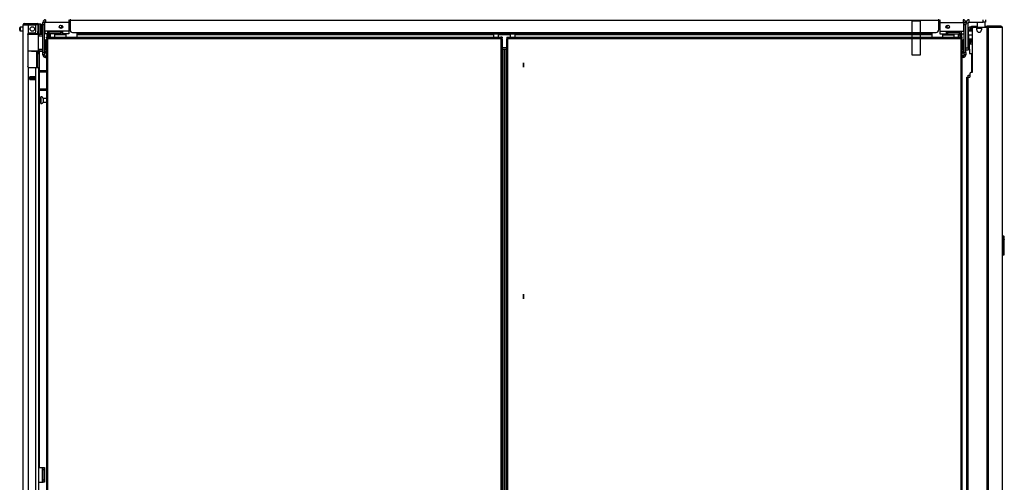
# Model space of a CAD drawing. Extents: x -103 to 187, y -1 to 244.
# Drawn here: x -103 to -53, y 134 to 158 of the extents above; entities that cross this region are included whole.
import ezdxf

# ---------------------------------------------------------------- set-up
doc = ezdxf.new("R2010")
doc.units = 0
doc.header["$MEASUREMENT"] = 0
doc.layers.add('TFR-TRI', color=7, linetype='CONTINUOUS')

msp = doc.modelspace()

# ---------------------------------------------------------------- linework, layer by layer
at = {"layer": 'TFR-TRI', "color": 18, "linetype": 'CONTINUOUS'}
for p, q in [((-101.774, 157.757), (-101.774, 157.717)), ((-100.597, 157.757), (-100.597, 157.717)), ((-100.528, 157.776), (-100.528, 157.726)), ((-56.209, 157.776), (-56.209, 157.726)), ((-56.14, 157.757), (-56.14, 157.717)), ((-54.963, 157.757), (-54.963, 157.717)), ((-54.648, 157.639), (-54.648, 157.757)), ((-53.943, 157.639), (-53.943, 157.757)), ((-53.825, 157.757), (-53.825, 157.639)), ((-103.097, 157.314), (-103.097, 157.346)), ((-103.097, 157.25), (-103.097, 157.314)), ((-102.916, 157.376), (-103.067, 157.376)), ((-103.067, 157.376), (-103.067, 157.329)), ((-103.067, 157.329), (-103.067, 157.235)), ((-102.916, 75.784), (-102.916, 157.499)), ((-102.916, 157.499), (-102.879, 157.499)), ((-102.879, 157.499), (-102.778, 157.499)), ((-102.845, 157.569), (-102.782, 157.569)), ((-102.845, 157.53), (-102.845, 157.569)), ((-102.782, 157.53), (-102.845, 157.53)), ((-102.845, 157.53), (-102.845, 157.498)), ((-102.782, 157.569), (-102.628, 157.569)), ((-102.628, 157.53), (-102.782, 157.53)), ((-102.778, 157.499), (-102.64, 157.499)), ((-102.64, 157.071), (-102.64, 157.499)), ((-102.64, 157.499), (-102.345, 157.499)), ((-102.628, 157.569), (-102.352, 157.569)), ((-102.628, 157.569), (-102.628, 157.53)), ((-102.352, 157.53), (-102.628, 157.53)), ((-102.352, 157.569), (-102.255, 157.569)), ((-102.352, 157.53), (-102.352, 157.569)), ((-102.255, 157.53), (-102.352, 157.53)), ((-102.216, 157.499), (-102.345, 157.499)), ((-102.266, 157.16), (-102.266, 157.42)), ((-102.255, 157.569), (-102.199, 157.569)), ((-102.199, 157.53), (-102.255, 157.53)), ((-102.168, 157.499), (-102.216, 157.499)), ((-102.199, 157.569), (-102.199, 157.53)), ((-102.168, 157.499), (-102.168, 157.16)), ((-102.012, 157.532), (-102.128, 157.532)), ((-102.128, 157.532), (-102.128, 157.523)), ((-102.128, 157.523), (-102.128, 157.499)), ((-102.128, 157.499), (-102.128, 157.16)), ((-102.012, 157.498), (-102.012, 157.532)), ((-102.012, 157.407), (-102.012, 157.498)), ((-102.012, 157.282), (-102.012, 157.407)), ((-102.012, 157.157), (-102.012, 157.282)), ((-101.972, 157.492), (-101.972, 157.452)), ((-101.972, 157.452), (-101.972, 157.347)), ((-101.972, 157.347), (-101.972, 157.217)), ((-101.912, 157.62), (-101.833, 157.62)), ((-101.912, 157.585), (-101.912, 157.62)), ((-101.912, 157.501), (-101.912, 157.585)), ((-101.912, 156.084), (-101.912, 157.501)), ((-101.833, 157.501), (-101.912, 157.501)), ((-101.833, 157.62), (-101.833, 157.585)), ((-101.833, 157.605), (-101.814, 157.605)), ((-101.833, 157.585), (-101.833, 157.501)), ((-101.814, 157.526), (-101.833, 157.526)), ((-101.833, 156.084), (-101.833, 157.501)), ((-101.814, 157.379), (-101.833, 157.379)), ((-101.774, 157.62), (-101.814, 157.62)), ((-101.814, 157.177), (-101.814, 157.62)), ((-101.774, 157.717), (-101.774, 157.62)), ((-100.597, 157.62), (-101.774, 157.62)), ((-100.987, 157.342), (-101.06, 157.342)), ((-100.987, 157.486), (-100.987, 157.452)), ((-100.987, 157.452), (-100.957, 157.423)), ((-100.987, 157.452), (-100.969, 157.452)), ((-100.987, 157.309), (-100.987, 157.342)), ((-100.969, 157.452), (-100.921, 157.452)), ((-100.957, 157.423), (-100.957, 157.369)), ((-100.943, 157.423), (-100.957, 157.423)), ((-100.957, 157.369), (-100.952, 157.364)), ((-100.957, 157.369), (-100.943, 157.369)), ((-100.94, 157.364), (-100.952, 157.364)), ((-100.906, 157.423), (-100.943, 157.423)), ((-100.943, 157.369), (-100.907, 157.369)), ((-100.909, 157.364), (-100.94, 157.364)), ((-100.597, 157.717), (-100.597, 157.62)), ((-100.597, 157.679), (-100.528, 157.679)), ((-100.597, 157.62), (-100.597, 157.177)), ((-100.528, 157.605), (-100.597, 157.605)), ((-100.528, 157.604), (-100.597, 157.605)), ((-100.528, 157.726), (-56.209, 157.726)), ((-100.528, 157.726), (-100.528, 157.229)), ((-57.142, 157.689), (-57.571, 157.689)), ((-57.571, 157.689), (-57.571, 155.971)), ((-57.142, 155.971), (-57.142, 157.689)), ((-56.209, 157.726), (-56.209, 157.229)), ((-56.14, 157.679), (-56.209, 157.679)), ((-56.14, 157.605), (-56.209, 157.605)), ((-56.14, 157.605), (-56.209, 157.604)), ((-56.14, 157.717), (-56.14, 157.62)), ((-56.14, 157.62), (-54.963, 157.62)), ((-56.14, 157.62), (-56.14, 157.177)), ((-55.794, 157.423), (-55.831, 157.423)), ((-55.83, 157.369), (-55.794, 157.369)), ((-55.797, 157.364), (-55.829, 157.364)), ((-55.816, 157.452), (-55.769, 157.452)), ((-55.785, 157.364), (-55.797, 157.364)), ((-55.78, 157.423), (-55.794, 157.423)), ((-55.794, 157.369), (-55.78, 157.369)), ((-55.785, 157.364), (-55.78, 157.369)), ((-55.78, 157.423), (-55.751, 157.452)), ((-55.78, 157.369), (-55.78, 157.423)), ((-55.769, 157.452), (-55.751, 157.452)), ((-55.751, 157.452), (-55.751, 157.486)), ((-55.751, 157.309), (-55.751, 157.342)), ((-55.751, 157.342), (-55.677, 157.342)), ((-54.963, 157.717), (-54.963, 157.62)), ((-54.963, 157.62), (-54.924, 157.62)), ((-54.924, 157.177), (-54.924, 157.62)), ((-54.924, 157.605), (-54.904, 157.605)), ((-54.904, 157.526), (-54.924, 157.526)), ((-54.904, 157.379), (-54.924, 157.379)), ((-54.904, 157.62), (-54.825, 157.62)), ((-54.904, 157.585), (-54.904, 157.62)), ((-54.904, 157.501), (-54.904, 157.585)), ((-54.904, 156.084), (-54.904, 157.501)), ((-54.825, 157.501), (-54.904, 157.501)), ((-54.825, 157.62), (-54.825, 157.585)), ((-54.825, 157.585), (-54.825, 157.501)), ((-54.707, 157.58), (-54.825, 157.58)), ((-54.825, 156.084), (-54.825, 157.501)), ((-54.707, 156.324), (-54.707, 157.58)), ((-54.703, 157.287), (-54.707, 157.287)), ((-54.703, 157.276), (-54.703, 157.287)), ((-54.703, 157.245), (-54.703, 157.276)), ((-54.648, 157.639), (-53.943, 157.639)), ((-54.581, 157.277), (-54.581, 157.198)), ((-54.581, 157.277), (-54.58, 157.277)), ((-54.58, 157.277), (-54.579, 157.277)), ((-54.579, 157.277), (-54.501, 157.277)), ((-54.579, 157.198), (-54.579, 157.277)), ((-54.566, 157.383), (-54.547, 157.383)), ((-54.566, 157.304), (-54.566, 157.383)), ((-54.547, 157.304), (-54.566, 157.304)), ((-54.547, 157.383), (-54.501, 157.383)), ((-54.501, 157.304), (-54.547, 157.304)), ((-54.532, 157.422), (-54.514, 157.422)), ((-54.532, 157.383), (-54.532, 157.422)), ((-54.514, 157.422), (-54.467, 157.422)), ((-54.501, 157.383), (-54.501, 157.304)), ((-54.501, 157.383), (-54.477, 157.383)), ((-54.5, 157.304), (-54.501, 157.304)), ((-54.501, 157.304), (-54.501, 157.304)), ((-54.501, 157.292), (-54.501, 155.06)), ((-54.477, 157.383), (-54.421, 157.383)), ((-54.467, 157.422), (-54.235, 157.422)), ((-54.467, 157.383), (-54.467, 157.422)), ((-54.301, 157.352), (-54.442, 157.352)), ((-54.421, 157.383), (-53.835, 157.383)), ((-54.421, 157.383), (-54.421, 157.352)), ((-54.261, 157.233), (-54.261, 157.312)), ((-54.025, 157.304), (-54.261, 157.304)), ((-54.235, 157.639), (-54.235, 157.383)), ((-54.025, 157.312), (-54.025, 157.233)), ((-53.749, 157.352), (-53.986, 157.352)), ((-53.86, 157.639), (-53.943, 157.639)), ((-53.825, 157.639), (-53.86, 157.639)), ((-53.841, 157.383), (-53.841, 157.639)), ((-53.841, 157.422), (-53.776, 157.422)), ((-53.835, 157.383), (-53.777, 157.383)), ((-53.835, 157.352), (-53.835, 157.383)), ((-53.777, 157.383), (-53.743, 157.383)), ((-53.776, 157.422), (-53.751, 157.422)), ((-53.751, 157.422), (-53.74, 157.422)), ((-53.751, 157.383), (-53.751, 157.422)), ((-53.705, 157.352), (-53.749, 157.352)), ((-53.749, 157.352), (-53.749, 75.431)), ((-53.743, 157.383), (-53.74, 157.383)), ((-53.743, 157.383), (-53.743, 157.352)), ((-53.038, 157.422), (-53.74, 157.422)), ((-53.691, 157.402), (-53.74, 157.422)), ((-53.74, 157.422), (-53.74, 157.383)), ((-53.74, 157.383), (-53.74, 157.383)), ((-53.718, 157.374), (-53.74, 157.383)), ((-53.709, 157.352), (-53.718, 157.374)), ((-53.68, 157.352), (-53.705, 157.352)), ((-53.671, 157.352), (-53.691, 157.402)), ((-53.671, 157.352), (-53.68, 157.352)), ((-53.68, 157.352), (-53.68, 75.431)), ((-52.969, 157.352), (-53.671, 157.352)), ((-53.028, 157.422), (-53.038, 157.422)), ((-52.989, 157.402), (-53.038, 157.422)), ((-53.028, 157.422), (-53.028, 157.422)), ((-52.969, 157.352), (-52.989, 157.402)), ((-52.96, 157.352), (-52.969, 157.352)), ((-52.958, 157.352), (-52.96, 157.352)), ((-52.96, 157.352), (-52.96, 119.533)), ((-52.957, 157.352), (-52.958, 157.352)), ((-52.957, 119.533), (-52.957, 157.352)), ((-103.097, 157.218), (-103.097, 157.25)), ((-103.067, 157.235), (-103.067, 157.188)), ((-103.067, 157.188), (-102.916, 157.188)), ((-102.68, 157.002), (-102.679, 157.015)), ((-102.68, 157.002), (-102.68, 155.392)), ((-102.502, 157), (-102.68, 156.998)), ((-102.679, 157.015), (-102.675, 157.028)), ((-102.678, 157.018), (-102.503, 157.019)), ((-102.661, 157.018), (-102.678, 157.018)), ((-102.675, 157.028), (-102.67, 157.04)), ((-102.67, 157.04), (-102.663, 157.051)), ((-102.664, 157.05), (-102.497, 157.05)), ((-102.663, 157.051), (-102.653, 157.062)), ((-102.642, 157.018), (-102.661, 157.018)), ((-102.653, 157.062), (-102.64, 157.071)), ((-102.601, 157.081), (-102.345, 157.081)), ((-102.503, 157.019), (-102.378, 157.019)), ((-102.503, 157.018), (-102.503, 157.019)), ((-102.503, 157.015), (-102.503, 157.018)), ((-102.502, 157.01), (-102.503, 157.015)), ((-102.502, 157.004), (-102.502, 157.01)), ((-102.502, 157.001), (-102.502, 157.004)), ((-102.502, 157), (-102.502, 157.001)), ((-102.371, 156.999), (-102.502, 157)), ((-102.497, 157.05), (-102.332, 157.05)), ((-102.378, 157.019), (-102.273, 157.018)), ((-102.259, 156.999), (-102.371, 156.999)), ((-102.332, 157.05), (-102.212, 157.05)), ((-102.273, 157.018), (-102.202, 157.018)), ((-102.184, 156.998), (-102.259, 156.999)), ((-102.205, 157.018), (-102.223, 157.018)), ((-102.212, 157.05), (-102.168, 157.05)), ((-102.199, 157.018), (-102.205, 157.018)), ((-102.202, 157.018), (-102.178, 157.018)), ((-101.912, 157.025), (-102.184, 157.022)), ((-102.158, 156.998), (-102.184, 156.998)), ((-102.178, 157.018), (-102.134, 157.018)), ((-102.17, 157.038), (-102.128, 157.038)), ((-102.168, 157.104), (-102.168, 157.16)), ((-102.168, 157.16), (-102.128, 157.16)), ((-102.168, 157.081), (-102.168, 157.104)), ((-102.168, 157.05), (-102.168, 157.081)), ((-102.128, 157.081), (-102.168, 157.081)), ((-102.158, 156.998), (-102.158, 156.174)), ((-102.129, 156.998), (-102.158, 156.998)), ((-102.129, 156.924), (-102.158, 156.923)), ((-101.912, 156.912), (-102.158, 156.904)), ((-102.144, 157.081), (-102.144, 157.038)), ((-102.134, 157.018), (-101.912, 157.017)), ((-102.13, 157.012), (-102.134, 157.018)), ((-102.129, 156.998), (-102.13, 157.012)), ((-101.912, 156.997), (-102.129, 156.998)), ((-102.129, 156.998), (-102.129, 156.924)), ((-101.912, 156.932), (-102.129, 156.924)), ((-102.128, 157.16), (-102.128, 157.104)), ((-102.128, 157.104), (-102.128, 157.081)), ((-102.128, 157.081), (-102.128, 157.055)), ((-102.128, 157.055), (-102.128, 157.038)), ((-102.128, 157.038), (-102.128, 157.034)), ((-102.128, 157.034), (-102.128, 157.023)), ((-102.128, 157.032), (-102.012, 157.032)), ((-102.105, 157.032), (-102.105, 157.023)), ((-102.105, 157.023), (-101.986, 157.024)), ((-102.012, 157.065), (-102.012, 157.157)), ((-102.012, 157.032), (-102.012, 157.065)), ((-101.972, 157.217), (-101.972, 157.112)), ((-101.972, 157.112), (-101.972, 157.072)), ((-101.957, 157.026), (-101.967, 157.026)), ((-101.967, 157.026), (-101.967, 157.026)), ((-101.967, 157.026), (-101.967, 157.024)), ((-101.957, 157.024), (-101.957, 157.026)), ((-101.957, 157.026), (-101.957, 157.026)), ((-101.957, 157.024), (-101.912, 157.025)), ((-101.833, 157.143), (-101.814, 157.143)), ((-101.67, 157.177), (-101.814, 157.177)), ((-101.814, 157.177), (-101.814, 157.08)), ((-101.814, 157.08), (-101.814, 157.04)), ((-101.67, 157.04), (-101.814, 157.04)), ((-101.723, 156.866), (-101.66, 156.866)), ((-101.723, 156.834), (-101.723, 156.866)), ((-101.723, 156.834), (-101.66, 156.834)), ((-101.723, 156.803), (-101.723, 76.527)), ((-101.705, 156.803), (-101.723, 156.803)), ((-101.715, 157.04), (-101.715, 156.866)), ((-101.636, 156.978), (-101.715, 156.978)), ((-101.715, 156.834), (-101.715, 156.803)), ((-101.66, 156.803), (-101.705, 156.803)), ((-100.912, 157.177), (-101.67, 157.177)), ((-101.67, 157.177), (-101.67, 157.08)), ((-101.67, 157.118), (-101.591, 157.118)), ((-101.67, 157.08), (-101.67, 157.04)), ((-101.67, 157.04), (-101.591, 157.04)), ((-101.66, 156.866), (-78.55, 156.866)), ((-101.66, 156.847), (-101.66, 156.866)), ((-101.66, 156.803), (-101.66, 156.847)), ((-101.66, 76.527), (-101.66, 156.803)), ((-101.66, 156.803), (-78.55, 156.803)), ((-101.656, 157.118), (-101.656, 157.177)), ((-101.656, 156.978), (-101.656, 157.04)), ((-101.636, 156.978), (-101.636, 156.946)), ((-101.636, 156.946), (-101.636, 156.866)), ((-101.617, 156.936), (-101.636, 156.936)), ((-101.617, 157.04), (-101.617, 157.022)), ((-101.617, 157.022), (-101.617, 156.981)), ((-101.547, 156.981), (-101.617, 156.981)), ((-101.617, 156.981), (-101.617, 156.866)), ((-100.991, 157.118), (-101.591, 157.118)), ((-101.591, 157.04), (-101.591, 157.118)), ((-100.991, 157.04), (-101.591, 157.04)), ((-101.547, 157.177), (-101.547, 157.118)), ((-101.547, 157.04), (-101.547, 156.866)), ((-101.297, 157.118), (-101.297, 157.177)), ((-101.297, 156.866), (-101.297, 157.04)), ((-100.735, 156.981), (-101.297, 156.981)), ((-101.223, 157.118), (-101.223, 157.177)), ((-101.153, 157.177), (-101.153, 157.118)), ((-100.991, 157.118), (-100.912, 157.118)), ((-100.991, 157.04), (-100.991, 157.118)), ((-100.991, 157.04), (-100.912, 157.04)), ((-100.987, 157.118), (-100.987, 157.177)), ((-100.597, 157.177), (-100.912, 157.177)), ((-100.912, 157.177), (-100.912, 157.08)), ((-100.912, 157.08), (-100.912, 157.04)), ((-100.597, 157.04), (-100.912, 157.04)), ((-100.735, 157.04), (-100.735, 157.022)), ((-100.735, 157.022), (-100.735, 156.981)), ((-100.735, 156.981), (-100.735, 156.866)), ((-100.597, 157.177), (-100.597, 157.08)), ((-100.597, 157.08), (-100.597, 157.04)), ((-100.41, 157.11), (-100.188, 157.11)), ((-100.188, 157.11), (-56.55, 157.11)), ((-100.188, 157.11), (-100.188, 157.06)), ((-100.188, 157.06), (-100.188, 157.04)), ((-100.188, 157.04), (-56.55, 157.04)), ((-100.188, 157.04), (-100.188, 157.03)), ((-100.188, 157.03), (-100.188, 157.008)), ((-100.188, 157.008), (-78.913, 157.008)), ((-100.188, 157.008), (-100.188, 156.866)), ((-78.913, 157.04), (-78.913, 156.866)), ((-78.663, 156.866), (-78.663, 157.04)), ((-78.663, 157.008), (-78.073, 157.008)), ((-78.487, 156.866), (-78.55, 156.866)), ((-78.55, 156.866), (-78.55, 156.847)), ((-78.55, 156.847), (-78.55, 156.803)), ((-78.487, 156.834), (-78.55, 156.834)), ((-78.55, 156.803), (-78.55, 76.527)), ((-78.55, 156.803), (-78.506, 156.803)), ((-78.506, 156.803), (-78.487, 156.803)), ((-78.487, 156.866), (-78.487, 156.834)), ((-78.487, 156.803), (-78.487, 76.527)), ((-78.249, 156.866), (-78.186, 156.866)), ((-78.249, 156.866), (-78.249, 156.834)), ((-78.249, 156.834), (-78.186, 156.834)), ((-78.249, 76.527), (-78.249, 156.803)), ((-78.231, 156.803), (-78.249, 156.803)), ((-78.186, 156.803), (-78.231, 156.803)), ((-78.186, 156.866), (-55.076, 156.866)), ((-78.186, 156.847), (-78.186, 156.866)), ((-78.186, 156.803), (-78.186, 156.847)), ((-78.186, 156.803), (-55.076, 156.803)), ((-78.186, 76.527), (-78.186, 156.803)), ((-78.073, 157.04), (-78.073, 156.866)), ((-77.823, 156.866), (-77.823, 157.04)), ((-77.823, 157.008), (-56.55, 157.008)), ((-56.55, 157.11), (-56.327, 157.11)), ((-56.55, 157.11), (-56.55, 157.06)), ((-56.55, 157.06), (-56.55, 157.04)), ((-56.55, 157.04), (-56.55, 157.03)), ((-56.55, 157.03), (-56.55, 157.008)), ((-56.55, 157.008), (-56.55, 156.866)), ((-56.14, 157.177), (-55.825, 157.177)), ((-56.14, 157.177), (-56.14, 157.08)), ((-56.14, 157.08), (-56.14, 157.04)), ((-56.14, 157.04), (-55.825, 157.04)), ((-56.003, 157.04), (-56.003, 157.022)), ((-56.003, 157.022), (-56.003, 156.981)), ((-56.003, 156.981), (-55.439, 156.981)), ((-56.003, 156.981), (-56.003, 156.866)), ((-55.825, 157.177), (-55.067, 157.177)), ((-55.825, 157.177), (-55.825, 157.08)), ((-55.747, 157.118), (-55.825, 157.118)), ((-55.825, 157.08), (-55.825, 157.04)), ((-55.747, 157.04), (-55.825, 157.04)), ((-55.751, 157.118), (-55.751, 157.177)), ((-55.747, 157.118), (-55.146, 157.118)), ((-55.747, 157.04), (-55.747, 157.118)), ((-55.747, 157.04), (-55.146, 157.04)), ((-55.584, 157.118), (-55.584, 157.177)), ((-55.514, 157.118), (-55.514, 157.177)), ((-55.439, 157.177), (-55.439, 157.118)), ((-55.439, 157.04), (-55.439, 156.866)), ((-55.189, 157.118), (-55.189, 157.177)), ((-55.189, 156.866), (-55.189, 157.04)), ((-55.189, 156.981), (-55.121, 156.981)), ((-55.067, 157.118), (-55.146, 157.118)), ((-55.146, 157.04), (-55.146, 157.118)), ((-55.067, 157.04), (-55.146, 157.04)), ((-55.121, 157.04), (-55.121, 157.022)), ((-55.121, 157.022), (-55.121, 156.981)), ((-55.121, 156.981), (-55.121, 156.866)), ((-55.101, 156.941), (-55.121, 156.941)), ((-55.116, 157.177), (-55.101, 157.163)), ((-55.101, 157.177), (-55.101, 157.167)), ((-55.101, 157.167), (-55.101, 157.163)), ((-55.101, 157.163), (-55.067, 157.163)), ((-55.022, 156.978), (-55.101, 156.978)), ((-55.101, 156.946), (-55.101, 156.978)), ((-55.101, 156.866), (-55.101, 156.946)), ((-55.081, 157.163), (-55.081, 157.118)), ((-55.081, 157.04), (-55.081, 156.978)), ((-55.013, 156.866), (-55.076, 156.866)), ((-55.076, 156.866), (-55.076, 156.847)), ((-55.076, 156.847), (-55.076, 156.803)), ((-55.013, 156.834), (-55.076, 156.834)), ((-55.076, 156.803), (-55.076, 76.527)), ((-55.076, 156.803), (-55.031, 156.803)), ((-55.067, 157.177), (-54.924, 157.177)), ((-55.067, 157.177), (-55.067, 157.08)), ((-55.067, 157.08), (-55.067, 157.04)), ((-55.067, 157.04), (-54.924, 157.04)), ((-55.031, 156.803), (-55.013, 156.803)), ((-55.022, 156.866), (-55.022, 157.04)), ((-55.022, 156.803), (-55.022, 156.834)), ((-55.013, 156.834), (-55.013, 156.866)), ((-55.013, 76.527), (-55.013, 156.803)), ((-54.924, 157.177), (-54.924, 157.08)), ((-54.924, 157.143), (-54.904, 157.143)), ((-54.924, 157.08), (-54.924, 157.04)), ((-54.707, 157.198), (-54.694, 157.198)), ((-54.694, 157.167), (-54.707, 157.167)), ((-54.694, 156.962), (-54.707, 156.962)), ((-54.694, 156.757), (-54.707, 156.757)), ((-54.703, 157.245), (-54.625, 157.245)), ((-54.703, 157.245), (-54.703, 157.198)), ((-54.694, 157.198), (-54.68, 157.198)), ((-54.68, 157.167), (-54.694, 157.167)), ((-54.68, 156.962), (-54.694, 156.962)), ((-54.68, 156.757), (-54.694, 156.757)), ((-54.68, 157.198), (-54.501, 157.198)), ((-54.68, 157.189), (-54.68, 157.198)), ((-54.68, 157.167), (-54.68, 157.189)), ((-54.501, 157.167), (-54.68, 157.167)), ((-54.68, 156.962), (-54.68, 157.167)), ((-54.501, 156.962), (-54.68, 156.962)), ((-54.68, 156.962), (-54.68, 156.757)), ((-54.501, 156.757), (-54.68, 156.757)), ((-54.68, 156.757), (-54.68, 156.735)), ((-54.625, 157.245), (-54.625, 157.198)), ((-102.158, 156.269), (-101.912, 156.261)), ((-102.158, 156.25), (-102.129, 156.249)), ((-102.129, 156.249), (-102.129, 156.175)), ((-102.129, 156.249), (-101.912, 156.241)), ((-101.774, 156.734), (-101.833, 156.734)), ((-101.774, 156.592), (-101.833, 156.592)), ((-101.833, 156.356), (-101.774, 156.356)), ((-101.774, 156.693), (-101.774, 156.734)), ((-101.723, 156.702), (-101.774, 156.702)), ((-101.774, 156.592), (-101.774, 156.693)), ((-101.774, 156.557), (-101.774, 156.592)), ((-101.774, 156.474), (-101.774, 156.557)), ((-101.774, 156.39), (-101.774, 156.474)), ((-101.774, 156.471), (-101.723, 156.471)), ((-101.774, 156.356), (-101.774, 156.39)), ((-101.774, 156.356), (-101.774, 156.244)), ((-78.487, 156.336), (-78.249, 156.336)), ((-54.963, 156.572), (-55.013, 156.572)), ((-55.013, 156.375), (-54.963, 156.375)), ((-54.904, 156.734), (-54.963, 156.734)), ((-54.963, 156.693), (-54.963, 156.734)), ((-54.963, 156.592), (-54.963, 156.693)), ((-54.904, 156.592), (-54.963, 156.592)), ((-54.963, 156.557), (-54.963, 156.592)), ((-54.963, 156.474), (-54.963, 156.557)), ((-54.963, 156.39), (-54.963, 156.474)), ((-54.963, 156.356), (-54.963, 156.39)), ((-54.963, 156.356), (-54.904, 156.356)), ((-54.963, 156.356), (-54.963, 156.244)), ((-54.825, 156.324), (-54.707, 156.324)), ((-54.707, 156.726), (-54.694, 156.726)), ((-54.707, 156.711), (-54.501, 156.711)), ((-54.707, 156.324), (-54.707, 156.241)), ((-54.703, 156.711), (-54.703, 156.564)), ((-54.703, 156.536), (-54.703, 156.564)), ((-54.703, 156.564), (-54.625, 156.564)), ((-54.703, 156.525), (-54.703, 156.536)), ((-54.625, 156.525), (-54.703, 156.525)), ((-54.694, 156.726), (-54.68, 156.726)), ((-54.68, 156.735), (-54.68, 156.726)), ((-54.68, 156.726), (-54.501, 156.726)), ((-54.629, 156.525), (-54.643, 156.51)), ((-54.643, 156.51), (-54.635, 156.038)), ((-54.605, 156.51), (-54.643, 156.51)), ((-54.625, 156.711), (-54.625, 156.564)), ((-54.625, 156.648), (-54.605, 156.648)), ((-54.525, 156.628), (-54.625, 156.529)), ((-54.606, 156.569), (-54.625, 156.569)), ((-54.625, 156.564), (-54.625, 156.536)), ((-54.625, 156.536), (-54.625, 156.525)), ((-54.585, 156.569), (-54.606, 156.569)), ((-54.605, 156.648), (-54.581, 156.648)), ((-54.501, 156.51), (-54.605, 156.51)), ((-54.581, 156.711), (-54.581, 156.647)), ((-54.581, 156.647), (-54.58, 156.647)), ((-54.58, 156.647), (-54.579, 156.647)), ((-54.579, 156.711), (-54.579, 156.647)), ((-54.579, 156.647), (-54.525, 156.647)), ((-54.565, 156.647), (-54.565, 156.588)), ((-54.525, 156.71), (-54.525, 156.628)), ((-54.525, 156.628), (-54.519, 156.628)), ((-54.519, 156.628), (-54.501, 156.628)), ((-102.68, 156.174), (-102.502, 156.173)), ((-102.503, 156.153), (-102.68, 156.155)), ((-102.503, 156.158), (-102.502, 156.163)), ((-102.503, 156.154), (-102.503, 156.158)), ((-102.378, 156.154), (-102.503, 156.153)), ((-102.503, 156.153), (-102.503, 156.154)), ((-102.503, 156.153), (-101.912, 156.148)), ((-102.502, 156.173), (-102.371, 156.174)), ((-102.502, 156.171), (-102.502, 156.173)), ((-102.502, 156.169), (-102.502, 156.171)), ((-102.502, 156.163), (-102.502, 156.169)), ((-102.273, 156.154), (-102.378, 156.154)), ((-102.371, 156.174), (-102.259, 156.174)), ((-102.202, 156.155), (-102.273, 156.154)), ((-102.259, 156.174), (-102.184, 156.174)), ((-102.239, 156.151), (-102.239, 155.313)), ((-102.207, 156.115), (-102.207, 156.151)), ((-102.207, 156.101), (-102.207, 156.115)), ((-102.207, 156.078), (-102.207, 156.101)), ((-102.207, 156.101), (-102.128, 156.101)), ((-102.207, 156.022), (-102.207, 156.078)), ((-102.207, 156.022), (-102.207, 155.313)), ((-102.128, 156.022), (-102.207, 156.022)), ((-102.178, 156.155), (-102.202, 156.155)), ((-102.184, 156.174), (-102.158, 156.174)), ((-102.134, 156.155), (-102.178, 156.155)), ((-102.158, 156.174), (-102.129, 156.175)), ((-102.134, 156.155), (-102.13, 156.161)), ((-101.912, 156.156), (-102.134, 156.155)), ((-102.13, 156.161), (-102.129, 156.175)), ((-102.129, 156.175), (-101.912, 156.176)), ((-102.128, 156.15), (-102.128, 156.114)), ((-102.128, 156.114), (-102.128, 156.101)), ((-102.128, 156.101), (-102.128, 156.078)), ((-102.128, 156.078), (-102.128, 156.022)), ((-102.128, 156.022), (-102.128, 155.313)), ((-102.105, 156.15), (-102.105, 155.158)), ((-101.912, 156.084), (-101.833, 156.084)), ((-101.912, 156.001), (-101.912, 156.084)), ((-101.912, 155.966), (-101.912, 156.001)), ((-101.833, 155.966), (-101.912, 155.966)), ((-101.833, 156.198), (-101.774, 156.198)), ((-101.833, 156.134), (-101.723, 156.134)), ((-101.833, 156.084), (-101.833, 156.001)), ((-101.723, 156.055), (-101.833, 156.055)), ((-101.833, 156.001), (-101.833, 155.966)), ((-101.774, 156.244), (-101.774, 156.198)), ((-101.774, 155.828), (-101.774, 155.907)), ((-101.774, 155.907), (-101.723, 155.907)), ((-101.774, 155.828), (-101.723, 155.828)), ((-78.487, 156.232), (-78.475, 156.232)), ((-78.475, 156.232), (-78.465, 156.232)), ((-78.357, 156.232), (-78.465, 156.232)), ((-78.465, 156.232), (-78.465, 118.082)), ((-78.357, 118.082), (-78.357, 156.232)), ((-78.346, 156.232), (-78.357, 156.232)), ((-78.334, 156.232), (-78.346, 156.232)), ((-78.249, 156.232), (-78.334, 156.232)), ((-78.334, 118.082), (-78.334, 156.232)), ((-57.571, 155.971), (-57.142, 155.971)), ((-55.013, 156.134), (-54.904, 156.134)), ((-54.904, 156.055), (-55.013, 156.055)), ((-54.963, 155.907), (-55.013, 155.907)), ((-54.963, 155.828), (-55.013, 155.828)), ((-54.963, 156.244), (-54.963, 156.198)), ((-54.963, 156.198), (-54.904, 156.198)), ((-54.963, 155.907), (-54.963, 155.828)), ((-54.904, 156.084), (-54.825, 156.084)), ((-54.904, 156.001), (-54.904, 156.084)), ((-54.904, 155.966), (-54.904, 156.001)), ((-54.825, 155.966), (-54.904, 155.966)), ((-54.707, 156.206), (-54.825, 156.206)), ((-54.825, 156.084), (-54.825, 156.001)), ((-54.825, 156.001), (-54.825, 155.966)), ((-54.707, 156.241), (-54.707, 156.206)), ((-54.635, 156.038), (-54.599, 156.038)), ((-54.599, 156.038), (-54.501, 156.038)), ((-54.525, 156.037), (-54.525, 155.06)), ((-102.678, 155.377), (-102.68, 155.392)), ((-102.674, 155.363), (-102.678, 155.377)), ((-102.668, 155.351), (-102.674, 155.363)), ((-102.661, 155.341), (-102.668, 155.351)), ((-102.651, 155.331), (-102.661, 155.341)), ((-102.64, 155.324), (-102.651, 155.331)), ((-102.64, 75.784), (-102.64, 155.324)), ((-102.601, 155.313), (-102.266, 155.313)), ((-102.266, 75.784), (-102.266, 155.313)), ((-102.266, 155.313), (-102.169, 155.313)), ((-102.169, 155.313), (-102.128, 155.313)), ((-102.128, 75.784), (-102.128, 155.313)), ((-77.391, 155.557), (-77.391, 155.332)), ((-77.391, 155.332), (-77.391, 155.557)), ((-102.581, 154.699), (-102.581, 154.842)), ((-102.581, 154.842), (-102.325, 154.842)), ((-102.325, 154.841), (-102.581, 154.841)), ((-102.581, 154.81), (-102.512, 154.81)), ((-102.512, 154.81), (-102.507, 154.81)), ((-102.512, 154.731), (-102.512, 154.81)), ((-102.507, 154.81), (-102.493, 154.81)), ((-102.493, 154.81), (-102.414, 154.81)), ((-102.493, 154.81), (-102.493, 154.731)), ((-102.414, 154.81), (-102.4, 154.81)), ((-102.414, 154.731), (-102.414, 154.81)), ((-102.408, 154.808), (-102.408, 154.84)), ((-102.4, 154.81), (-102.394, 154.81)), ((-102.394, 154.81), (-102.325, 154.81)), ((-102.394, 154.81), (-102.394, 154.731)), ((-102.377, 154.84), (-102.377, 154.808)), ((-102.369, 154.809), (-102.369, 154.841)), ((-102.337, 154.809), (-102.337, 154.84)), ((-102.325, 154.699), (-102.325, 154.842)), ((-102.128, 155.159), (-101.723, 155.159)), ((-102.128, 155.096), (-101.723, 155.096)), ((-102.105, 155.096), (-102.105, 154.221)), ((-54.769, 154.824), (-54.748, 154.824)), ((-54.769, 77.958), (-54.769, 154.824)), ((-54.748, 154.824), (-54.698, 154.824)), ((-54.703, 154.927), (-54.679, 154.927)), ((-54.703, 154.823), (-54.703, 154.927)), ((-54.703, 154.823), (-54.703, 154.927)), ((-54.698, 154.824), (-54.619, 154.824)), ((-54.698, 77.958), (-54.698, 154.824)), ((-54.679, 154.927), (-54.619, 154.927)), ((-54.619, 155.001), (-54.619, 154.824)), ((-54.501, 155.06), (-54.56, 155.06)), ((-102.512, 154.731), (-102.581, 154.731)), ((-102.581, 154.699), (-102.325, 154.699)), ((-102.507, 154.731), (-102.512, 154.731)), ((-102.493, 154.731), (-102.507, 154.731)), ((-102.493, 154.731), (-102.414, 154.731)), ((-102.4, 154.731), (-102.414, 154.731)), ((-102.408, 154.698), (-102.408, 154.73)), ((-102.394, 154.731), (-102.4, 154.731)), ((-102.325, 154.731), (-102.394, 154.731)), ((-102.377, 154.73), (-102.377, 154.698)), ((-102.369, 154.698), (-102.369, 154.731)), ((-102.337, 154.698), (-102.337, 154.731)), ((-102.128, 154.222), (-101.723, 154.222)), ((-102.128, 154.159), (-101.723, 154.159)), ((-102.105, 154.158), (-102.105, 134.899)), ((-102.019, 153.774), (-102.105, 153.774)), ((-102.013, 153.821), (-102.019, 153.821)), ((-102.019, 153.821), (-102.019, 153.788)), ((-102.019, 153.788), (-102.019, 153.702)), ((-102.013, 153.788), (-102.013, 153.821)), ((-102.013, 153.702), (-102.013, 153.788)), ((-101.723, 153.743), (-101.894, 153.743)), ((-101.894, 153.743), (-101.894, 153.696)), ((-102.105, 153.524), (-102.019, 153.524)), ((-102.019, 153.702), (-102.019, 153.596)), ((-102.019, 153.596), (-102.019, 153.51)), ((-102.019, 153.51), (-102.019, 153.477)), ((-102.019, 153.477), (-102.013, 153.477)), ((-102.013, 153.596), (-102.013, 153.702)), ((-102.013, 153.51), (-102.013, 153.596)), ((-102.013, 153.477), (-102.013, 153.51)), ((-101.894, 153.696), (-101.894, 153.602)), ((-101.894, 153.602), (-101.894, 153.555)), ((-101.894, 153.555), (-101.723, 153.555)), ((-52.957, 146.729), (-52.886, 146.723)), ((-52.886, 146.693), (-52.886, 146.723)), ((-52.877, 146.713), (-52.877, 146.693)), ((-52.886, 146.693), (-52.957, 146.7)), ((-52.886, 145.766), (-52.886, 146.693)), ((-52.88, 146.693), (-52.886, 146.693)), ((-52.877, 146.693), (-52.88, 146.693)), ((-52.877, 146.693), (-52.877, 145.766)), ((-52.877, 146.552), (-52.857, 146.551)), ((-52.857, 146.542), (-52.877, 146.542)), ((-52.857, 146.551), (-52.857, 146.542)), ((-52.857, 145.917), (-52.857, 146.542)), ((-52.957, 145.759), (-52.886, 145.766)), ((-52.886, 145.736), (-52.957, 145.729)), ((-52.886, 145.736), (-52.886, 145.766)), ((-52.88, 145.766), (-52.886, 145.766)), ((-52.877, 145.766), (-52.88, 145.766)), ((-52.877, 145.917), (-52.857, 145.917)), ((-52.857, 145.907), (-52.877, 145.907)), ((-52.877, 145.766), (-52.877, 145.746)), ((-52.857, 145.917), (-52.857, 145.907)), ((-77.391, 143.746), (-77.391, 143.521)), ((-77.391, 143.521), (-77.391, 143.746)), ((-102.128, 134.9), (-101.928, 134.9)), ((-101.928, 134.152), (-101.928, 134.9)), ((-101.928, 134.9), (-101.905, 134.9)), ((-101.927, 134.762), (-101.927, 134.262)), ((-101.896, 134.762), (-101.927, 134.762)), ((-101.905, 134.9), (-101.896, 134.9)), ((-101.896, 134.9), (-101.833, 134.9)), ((-101.896, 134.865), (-101.896, 134.9)), ((-101.896, 134.782), (-101.896, 134.865)), ((-101.896, 134.27), (-101.896, 134.782)), ((-101.833, 134.782), (-101.896, 134.782)), ((-101.833, 134.9), (-101.833, 134.865)), ((-101.833, 134.865), (-101.833, 134.782)), ((-101.833, 134.782), (-101.833, 134.27)), ((-102.128, 134.152), (-101.928, 134.152)), ((-101.928, 134.152), (-101.905, 134.152)), ((-101.896, 134.262), (-101.927, 134.262)), ((-101.905, 134.152), (-101.896, 134.152)), ((-101.896, 134.187), (-101.896, 134.27)), ((-101.896, 134.27), (-101.833, 134.27)), ((-101.896, 134.152), (-101.896, 134.187)), ((-101.833, 134.152), (-101.896, 134.152)), ((-101.833, 134.27), (-101.833, 134.187)), ((-101.833, 134.187), (-101.833, 134.152))]:
    msp.add_line(p, q, dxfattribs=at)
for centre, radius in [((-102.453, 157.282), 0.118), ((-100.991, 157.397), 0.0886), ((-55.747, 157.397), 0.0886)]:
    msp.add_circle(centre, radius, dxfattribs=at)
for centre, radius, start, end in [((-101.774, 157.62), 0.138, 90, 180), ((-54.963, 157.62), 0.138, 0, 90), ((-54.648, 157.58), 0.177, 90, 180), ((-103.067, 157.346), 0.03, 90, 180), ((-102.845, 157.499), 0.0709, 90, 180), ((-102.845, 157.499), 0.0315, 90, 180), ((-102.758, 157.412), 0.118, 131.7895, 132.8344), ((-102.806, 157.499), 0.0315, 90, 180), ((-102.345, 157.42), 0.0787, 0, 90), ((-102.199, 157.499), 0.0709, 0, 90), ((-102.199, 157.499), 0.0315, 0, 90), ((-102.012, 157.492), 0.04, 0, 90), ((-101.774, 157.62), 0.0591, 90, 180), ((-54.963, 157.62), 0.0591, 0, 90), ((-54.648, 157.58), 0.0591, 90, 180), ((-54.566, 157.245), 0.138, 90, 180), ((-54.566, 157.245), 0.0591, 90, 180), ((-54.442, 157.292), 0.0591, 90, 180), ((-54.301, 157.312), 0.0394, 0, 90), ((-53.986, 157.312), 0.0394, 90, 180), ((-53.028, 157.352), 0.0709, 0, 90), ((-103.067, 157.218), 0.03, 180, 270), ((-102.601, 157.002), 0.0787, 90, 120), ((-102.345, 157.16), 0.0787, 270, 0), ((-102.199, 157.05), 0.0315, 270, 0), ((-102.178, 156.998), 0.0197, 0, 89.75), ((-102.012, 157.072), 0.04, 270, 0), ((-101.967, 156.948), 0.0787, 90, 104.5069), ((-100.41, 157.229), 0.118, 180, 270), ((-56.327, 157.229), 0.118, 270, 0), ((-54.143, 157.233), 0.118, 180, 0), ((-102.178, 156.174), 0.0197, 270.25, 0), ((-101.774, 155.966), 0.138, 180, 270), ((-101.774, 155.966), 0.0591, 180, 270), ((-54.963, 155.966), 0.0591, 270, 0), ((-54.963, 155.966), 0.138, 270, 0), ((-102.601, 155.392), 0.0787, 240, 270), ((-54.56, 155.001), 0.0591, 90, 180), ((-102.013, 153.691), 0.13, 23.6263, 90), ((-102.013, 153.607), 0.13, 270, 336.3737), ((-52.887, 146.713), 0.01, 0, 85), ((-52.887, 145.746), 0.01, 275, 0)]:
    msp.add_arc(centre, radius, start, end, dxfattribs=at)

doc.saveas('drawing.dxf')
